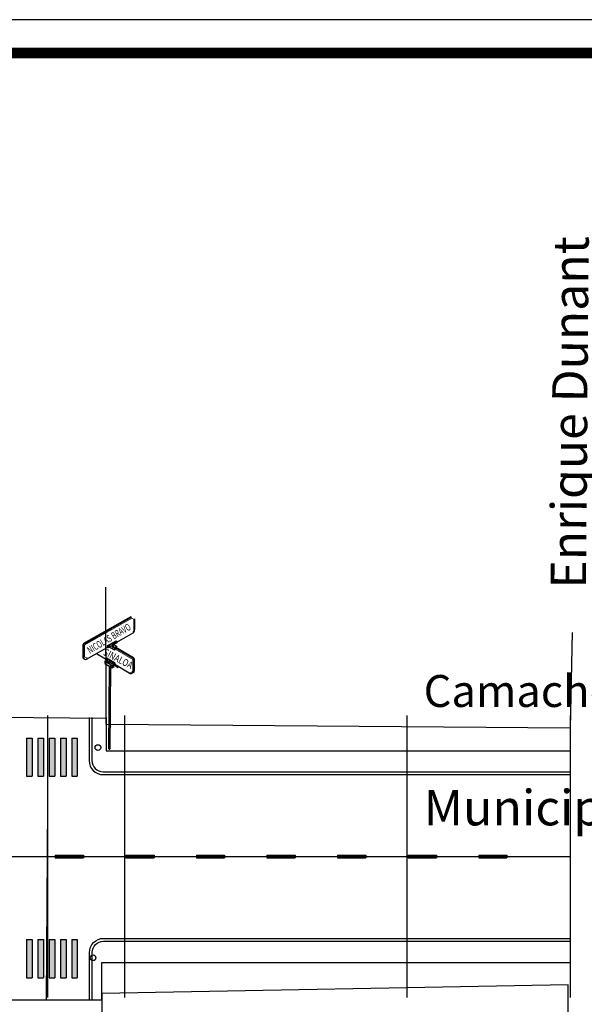
# Model space of a CAD drawing. Units: millimetres. Extents: x 510 to 4521, y 757 to 2053.
# Drawn here: x 3919 to 3959, y 1691 to 1760 of the extents above; entities that cross this region are included whole.
import ezdxf
from ezdxf.enums import TextEntityAlignment as Align

# ---------------------------------------------------------------- set-up
doc = ezdxf.new("R2010")
doc.units = ezdxf.units.MM
for name, color, linetype in [('ARBOTANTE', 1, 'Continuous'), ('ASFALTO', 254, 'Continuous'), ('BANQUETAS', 9, 'Continuous'), ('CFE', 45, 'Continuous'), ('cotas', 7, 'Continuous'), ('CVL_EST', 6, 'Continuous'), ('EJE_PROPUESTO', 5, 'Continuous'), ('ESQUINAS', 8, 'Continuous'), ('GUARNICION', 2, 'Continuous'), ('GUARNICION PROPUESTA', 7, 'Continuous'), ('SENALA', 7, 'Continuous')]:
    doc.layers.add(name, color=color, linetype=linetype)
doc.styles.add('ARIAL-NARROW', font='ARIALN.TTF')
doc.styles.add('MANOTEX4', font='MANOTEX4.shx')
doc.styles.add('ROMANS', font='romans__.ttf', dxfattribs={"height": 0.15})

# ---------------------------------------------------------------- blocks, each defined once
blk = doc.blocks.new('calles')
blk.add_arc((0.005, 0.075), 0.0756, 165.74663, 266.12598)
at = {"layer": 'Defpoints'}
for points in [[(0.243, 7.626), (-0.006, 6.795)], [(0.284, 7.583), (0.034, 6.752)], [(1.782, 5.999), (1.77, 5.86)]]:
    blk.add_lwpolyline(points, dxfattribs=at)
for centre, radius, start, end in [((0.428, 7.524), 0.211, 115.50511, 151.03921), ((3.673, 7.807), 0.433, 302.7381, 343.27216), ((0.469, 7.48), 0.211, 115.50511, 151.03921), ((0.132, 6.754), 0.144, 163.27216, 235.18944), ((0.173, 6.71), 0.144, 163.27216, 283.27216), ((3.284, 5.636), 0.129, 343.27216, 43.27216), ((3.342, 5.65), 0.129, 343.27216, 43.27216), ((3.03, 4.906), 0.214, 309.99126, 346.49495)]:
    blk.add_arc(centre, radius, start, end, dxfattribs=at)
at = {"layer": 'SENALA'}
for p, q in [((0.337, 7.715), (4.083, 8.598)), ((0.378, 7.671), (4.124, 8.555)), ((1.88, 7.071), (1.846, 6.956)), ((1.88, 7.071), (2.58, 7.236)), ((1.915, 7.033), (1.88, 7.071)), ((1.915, 7.033), (1.881, 6.919)), ((2.186, 6.991), (1.881, 6.919)), ((2.253, 7.113), (1.915, 7.033)), ((2.179, 6.989), (2.336, 6.822)), ((2.186, 6.991), (2.273, 6.897)), ((2.253, 7.113), (2.273, 6.897)), ((2.615, 7.198), (2.278, 7.119)), ((2.278, 7.119), (2.299, 6.9)), ((2.581, 7.084), (2.288, 7.015)), ((2.503, 6.861), (2.345, 7.028)), ((2.58, 7.236), (2.615, 7.198)), ((2.615, 7.198), (2.581, 7.084)), ((2.596, 7.133), (3.908, 7.443)), ((1.881, 6.919), (1.846, 6.956)), ((2.019, 6.951), (2.289, 6.665)), ((2.273, 6.897), (2.299, 6.9)), ((2.336, 6.822), (2.289, 6.665)), ((2.289, 6.665), (2.339, 6.677)), ((2.336, 6.822), (2.503, 6.861)), ((2.374, 6.791), (2.339, 6.677)), ((2.374, 6.791), (2.432, 6.805)), ((2.503, 6.861), (2.473, 6.761))]:
    blk.add_line(p, q, dxfattribs=at)
at = {"layer": 'SENALA', "color": 7}
for p, q in [((4.076, 7.645), (4.295, 8.373)), ((0.206, 6.57), (1.846, 6.956)), ((1.507, 6.206), (0.99, 6.755)), ((1.576, 6.282), (1.526, 6.27)), ((2.069, 5.759), (1.576, 6.282)), ((3.378, 5.724), (2.374, 6.791)), ((3.436, 5.738), (2.432, 6.805)), ((1.609, 5.674), (-0.068, 0.094)), ((1.698, 5.649), (0, 0)), ((1.418, 6.084), (1.371, 5.927)), ((1.371, 5.927), (1.788, 5.484)), ((1.418, 6.084), (1.534, 6.111)), ((1.418, 6.084), (1.633, 5.856)), ((1.526, 6.27), (1.492, 6.156)), ((1.492, 6.156), (1.698, 5.937)), ((1.526, 6.27), (1.764, 6.018)), ((1.764, 6.018), (1.625, 5.847)), ((1.645, 5.831), (1.625, 5.847)), ((1.782, 5.999), (1.645, 5.831)), ((1.77, 5.86), (1.645, 5.831)), ((1.651, 5.837), (1.836, 5.641)), ((1.77, 5.86), (1.985, 5.633)), ((1.782, 5.999), (2.019, 5.747)), ((1.836, 5.641), (1.788, 5.484)), ((1.836, 5.641), (1.951, 5.668)), ((1.873, 5.61), (1.839, 5.496)), ((1.873, 5.61), (1.931, 5.624)), ((1.931, 5.624), (1.896, 5.507)), ((1.988, 5.633), (1.969, 5.57)), ((1.983, 5.617), (2.196, 5.391)), ((2.019, 5.747), (1.985, 5.633)), ((1.985, 5.633), (2.035, 5.644)), ((2.019, 5.747), (2.069, 5.759)), ((2.069, 5.759), (2.035, 5.644)), ((2.841, 4.789), (2.035, 5.644)), ((3.189, 4.871), (3.407, 5.599)), ((3.238, 4.856), (3.465, 5.612)), ((1.788, 5.484), (1.839, 5.496)), ((1.896, 5.507), (1.946, 5.519)), ((3.168, 4.742), (3, 4.724))]:
    blk.add_line(p, q, dxfattribs=at)
at = {"layer": 'SENALA', "color": 7, "const_width": 0.0516}
for points in [[(3.89, 7.518, 0.267949), (3.984, 7.607), (4.19, 8.292, 0.57735), (4.037, 8.454), (0.439, 7.606, 0.267949), (0.345, 7.518), (0.14, 6.832, 0.57735), (0.293, 6.67)], [(2.348, 6.705), (3.291, 5.704, -0.267949), (3.32, 5.578), (3.115, 4.893, -0.57735), (2.897, 4.842)]]:
    blk.add_lwpolyline(points, format="xyb", dxfattribs=at)
at = {"layer": 'SENALA'}
for centre in [(2.038, 7.01), (2.439, 7.104), (2.209, 6.827)]:
    blk.add_circle(centre, 0.0238, dxfattribs=at)
at = {"layer": 'SENALA', "color": 7}
for centre in [(1.622, 6.095), (1.708, 5.646), (1.904, 5.795)]:
    blk.add_circle(centre, 0.0238, dxfattribs=at)
blk.add_arc((2.991, 4.93), 0.206, 223.27216, 343.27216, dxfattribs=at)

msp = doc.modelspace()

# ---------------------------------------------------------------- hatches: boundary and pattern name
at = {"layer": 'BANQUETAS'}
h = msp.add_hatch(color=2, dxfattribs=at)
h.dxf.hatch_style = 1
h.paths.add_polyline_path([(3919.584, 1709.529), (3919.184, 1709.529), (3919.184, 1706.829), (3919.584, 1706.829)])
h.paths.add_polyline_path([(3920.384, 1709.529), (3919.984, 1709.529), (3919.984, 1706.829), (3920.384, 1706.829)])
h.paths.add_polyline_path([(3921.184, 1709.529), (3920.784, 1709.529), (3920.784, 1706.829), (3921.184, 1706.829)])
h.paths.add_polyline_path([(3921.984, 1709.529), (3921.584, 1709.529), (3921.584, 1706.829), (3921.984, 1706.829)])
h.paths.add_polyline_path([(3922.784, 1709.529), (3922.384, 1709.529), (3922.384, 1706.829), (3922.784, 1706.829)])
h = msp.add_hatch(color=2, dxfattribs=at)
h.dxf.hatch_style = 1
h.paths.add_polyline_path([(3919.584, 1695.248), (3919.184, 1695.248), (3919.184, 1692.548), (3919.584, 1692.548)])
h.paths.add_polyline_path([(3920.384, 1695.248), (3919.984, 1695.248), (3919.984, 1692.548), (3920.384, 1692.548)])
h.paths.add_polyline_path([(3921.184, 1695.248), (3920.784, 1695.248), (3920.784, 1692.548), (3921.184, 1692.548)])
h.paths.add_polyline_path([(3921.984, 1695.248), (3921.584, 1695.248), (3921.584, 1692.548), (3921.984, 1692.548)])
h.paths.add_polyline_path([(3922.784, 1695.248), (3922.384, 1695.248), (3922.384, 1692.548), (3922.784, 1692.548)])
at = {"layer": 'GUARNICION PROPUESTA'}
h = msp.add_hatch(color=2, dxfattribs=at)
h.dxf.hatch_style = 1
h.paths.add_polyline_path([(3923.218, 1701.24), (3921.218, 1701.24), (3921.218, 1701.04), (3923.218, 1701.04)])
h = msp.add_hatch(color=2, dxfattribs=at)
h.dxf.hatch_style = 1
h.paths.add_polyline_path([(3928.218, 1701.24), (3926.218, 1701.24), (3926.218, 1701.04), (3928.218, 1701.04)])
h = msp.add_hatch(color=2, dxfattribs=at)
h.dxf.hatch_style = 1
h.paths.add_polyline_path([(3933.218, 1701.24), (3931.218, 1701.24), (3931.218, 1701.04), (3933.218, 1701.04)])
h = msp.add_hatch(color=2, dxfattribs=at)
h.dxf.hatch_style = 1
h.paths.add_polyline_path([(3938.218, 1701.24), (3936.218, 1701.24), (3936.218, 1701.04), (3938.218, 1701.04)])
h = msp.add_hatch(color=2, dxfattribs=at)
h.dxf.hatch_style = 1
h.paths.add_polyline_path([(3943.218, 1701.24), (3941.218, 1701.24), (3941.218, 1701.04), (3943.218, 1701.04)])
h = msp.add_hatch(color=2, dxfattribs=at)
h.dxf.hatch_style = 1
h.paths.add_polyline_path([(3948.218, 1701.24), (3946.218, 1701.24), (3946.218, 1701.04), (3948.218, 1701.04)])
h = msp.add_hatch(color=2, dxfattribs=at)
h.dxf.hatch_style = 1
h.paths.add_polyline_path([(3953.218, 1701.24), (3951.218, 1701.24), (3951.218, 1701.04), (3953.218, 1701.04)])

# ---------------------------------------------------------------- linework, layer by layer
at = {"layer": 'ASFALTO'}
msp.add_lwpolyline([(3957.703, 1706.432), (3957.691, 1695.14)], dxfattribs=at)
at = {"layer": 'CFE'}
for centre in [(3924.242, 1708.859), (3923.896, 1693.962)]:
    msp.add_circle(centre, 0.2, dxfattribs=at)
at = {"layer": 'cotas'}
msp.add_lwpolyline([(3561.356, 1462.125), (4011.356, 1462.125), (4011.356, 1760.44), (3561.356, 1760.44)], close=True, dxfattribs=at)
at = {"layer": 'cotas', "const_width": 0.758}
msp.add_lwpolyline([(3563.712, 1464.481), (4009.001, 1464.481), (4009.001, 1758.084), (3563.712, 1758.084)], close=True, dxfattribs=at)
at = {"layer": 'CVL_EST', "color": 6, "linetype": 'Continuous'}
for p, q in [((3920.673, 1711.14), (3920.673, 1691.14)), ((3926.128, 1711.14), (3926.128, 1691.14)), ((3946.128, 1711.14), (3946.128, 1691.14)), ((3957.698, 1711.14), (3957.698, 1691.14))]:
    msp.add_line(p, q, dxfattribs=at)
at = {"layer": 'EJE_PROPUESTO'}
for points in [[(3920.593, 1690.984), (3920.702, 1704.83)], [(3566.128, 1701.14), (3957.698, 1701.14)]]:
    msp.add_lwpolyline(points, dxfattribs=at)
at = {"layer": 'ESQUINAS', "color": 1}
for points in [[(3957.84, 1717.01), (3957.707, 1710.244), (3924.835, 1710.504), (3924.792, 1720.219)], [(3957.531, 1686.476), (3957.564, 1692.056), (3924.529, 1691.434), (3924.54, 1683.836)]]:
    msp.add_lwpolyline(points, dxfattribs=at)
at = {"layer": 'GUARNICION', "color": 0}
msp.add_line((3916.795, 1711.016), (3924.833, 1710.952), dxfattribs=at)
for points in [[(3923.614, 1710.988), (3923.618, 1707.939, 0.413782), (3924.618, 1706.94), (3957.704, 1706.94)], [(3923.814, 1710.989), (3923.818, 1707.939, 0.413782), (3924.618, 1707.14), (3957.704, 1707.14)], [(3923.643, 1690.988), (3923.639, 1694.339, -0.414646), (3924.639, 1695.34), (3957.691, 1695.34)], [(3923.843, 1690.988), (3923.839, 1694.339, -0.414646), (3924.639, 1695.14), (3957.691, 1695.14)]]:
    msp.add_lwpolyline(points, format="xyb", dxfattribs=at)
for points in [[(3924.828, 1710.99), (3924.831, 1708.64), (3957.704, 1708.64)], [(3924.531, 1690.991), (3924.527, 1693.64), (3957.691, 1693.64)], [(3916.655, 1690.978), (3924.53, 1690.989)]]:
    msp.add_lwpolyline(points, dxfattribs=at)
at = {"layer": 'GUARNICION PROPUESTA'}
for p, q in [((3919.184, 1709.529), (3919.584, 1709.529)), ((3919.184, 1709.529), (3919.184, 1706.829)), ((3919.584, 1709.529), (3919.584, 1706.829)), ((3919.984, 1709.529), (3920.384, 1709.529)), ((3919.984, 1709.529), (3919.984, 1706.829)), ((3920.384, 1709.529), (3920.384, 1706.829)), ((3920.784, 1709.529), (3921.184, 1709.529)), ((3920.784, 1709.529), (3920.784, 1706.829)), ((3921.184, 1709.529), (3921.184, 1706.829)), ((3921.584, 1709.529), (3921.984, 1709.529)), ((3921.584, 1709.529), (3921.584, 1706.829)), ((3921.984, 1709.529), (3921.984, 1706.829)), ((3922.384, 1709.529), (3922.784, 1709.529)), ((3922.384, 1709.529), (3922.384, 1706.829)), ((3922.784, 1709.529), (3922.784, 1706.829)), ((3919.184, 1706.829), (3919.584, 1706.829)), ((3919.984, 1706.829), (3920.384, 1706.829)), ((3920.784, 1706.829), (3921.184, 1706.829)), ((3921.584, 1706.829), (3921.984, 1706.829)), ((3922.384, 1706.829), (3922.784, 1706.829)), ((3919.184, 1695.248), (3919.584, 1695.248)), ((3919.184, 1695.248), (3919.184, 1692.548)), ((3919.584, 1695.248), (3919.584, 1692.548)), ((3919.984, 1695.248), (3920.384, 1695.248)), ((3919.984, 1695.248), (3919.984, 1692.548)), ((3920.384, 1695.248), (3920.384, 1692.548)), ((3920.784, 1695.248), (3921.184, 1695.248)), ((3920.784, 1695.248), (3920.784, 1692.548)), ((3921.184, 1695.248), (3921.184, 1692.548)), ((3921.584, 1695.248), (3921.984, 1695.248)), ((3921.584, 1695.248), (3921.584, 1692.548)), ((3921.984, 1695.248), (3921.984, 1692.548)), ((3922.384, 1695.248), (3922.784, 1695.248)), ((3922.384, 1695.248), (3922.384, 1692.548)), ((3922.784, 1695.248), (3922.784, 1692.548)), ((3919.184, 1692.548), (3919.584, 1692.548)), ((3919.984, 1692.548), (3920.384, 1692.548)), ((3920.784, 1692.548), (3921.184, 1692.548)), ((3921.584, 1692.548), (3921.984, 1692.548)), ((3922.384, 1692.548), (3922.784, 1692.548))]:
    msp.add_line(p, q, dxfattribs=at)
at = {"layer": 'GUARNICION PROPUESTA', "color": 2}
for p, q in [((3921.218, 1701.24), (3923.218, 1701.24)), ((3921.218, 1701.24), (3921.218, 1701.04)), ((3921.218, 1701.24), (3921.218, 1701.04)), ((3923.218, 1701.24), (3923.218, 1701.04)), ((3926.218, 1701.24), (3928.218, 1701.24)), ((3926.218, 1701.24), (3926.218, 1701.04)), ((3926.218, 1701.24), (3926.218, 1701.04)), ((3928.218, 1701.24), (3928.218, 1701.04)), ((3931.218, 1701.24), (3933.218, 1701.24)), ((3931.218, 1701.24), (3931.218, 1701.04)), ((3931.218, 1701.24), (3931.218, 1701.04)), ((3933.218, 1701.24), (3933.218, 1701.04)), ((3936.218, 1701.24), (3938.218, 1701.24)), ((3936.218, 1701.24), (3936.218, 1701.04)), ((3936.218, 1701.24), (3936.218, 1701.04)), ((3938.218, 1701.24), (3938.218, 1701.04)), ((3941.218, 1701.24), (3943.218, 1701.24)), ((3941.218, 1701.24), (3941.218, 1701.04)), ((3941.218, 1701.24), (3941.218, 1701.04)), ((3943.218, 1701.24), (3943.218, 1701.04)), ((3946.218, 1701.24), (3948.218, 1701.24)), ((3946.218, 1701.24), (3946.218, 1701.04)), ((3946.218, 1701.24), (3946.218, 1701.04)), ((3948.218, 1701.24), (3948.218, 1701.04)), ((3951.218, 1701.24), (3953.218, 1701.24)), ((3951.218, 1701.24), (3951.218, 1701.04)), ((3951.218, 1701.24), (3951.218, 1701.04)), ((3953.218, 1701.24), (3953.218, 1701.04)), ((3921.218, 1701.04), (3923.218, 1701.04)), ((3926.218, 1701.04), (3928.218, 1701.04)), ((3931.218, 1701.04), (3933.218, 1701.04)), ((3936.218, 1701.04), (3938.218, 1701.04)), ((3941.218, 1701.04), (3943.218, 1701.04)), ((3946.218, 1701.04), (3948.218, 1701.04)), ((3951.218, 1701.04), (3953.218, 1701.04))]:
    msp.add_line(p, q, dxfattribs=at)

# ---------------------------------------------------------------- block references
at = {"layer": 'SENALA', "rotation": 16.24388373667626}
msp.add_blockref('calles', (3925.076, 1708.748), dxfattribs=at)

# ---------------------------------------------------------------- texts
at = {"insert": (3947.318, 1718.026), "char_height": 2.51692, "width": 72.61931, "attachment_point": 1, "style": 'ARIAL-NARROW'}
msp.add_mtext('\\pi15.63;{\\H0.899x;Lic. Pier Angely Camacho\\H1.1123x; Montoya\\P\\pi23.15;}Presidente Municipal', dxfattribs=at)
at = {"layer": 'ARBOTANTE', "color": 0, "style": 'MANOTEX4'}
msp.add_text('Enrique Dunant', height=2.5, rotation=89.54747, dxfattribs=at).set_placement((3957.988, 1732.613), align=Align.MIDDLE)
at = {"layer": 'SENALA', "style": 'ROMANS'}
for s, rotation, oblique, width, p, p2 in [('NICOLAS BRAVO', 30.6939, 30, 0.558701, (3923.668, 1715.497), (3926.631, 1717.256)), ('SINALOA', 332.56821, 330, 0.741492, (3924.578, 1715.443), (3926.549, 1714.42))]:
    msp.add_text(s, height=0.5, rotation=rotation, dxfattribs=dict(at, oblique=oblique, width=width)).set_placement(p, p2, align=Align.FIT)

doc.saveas('drawing.dxf')
